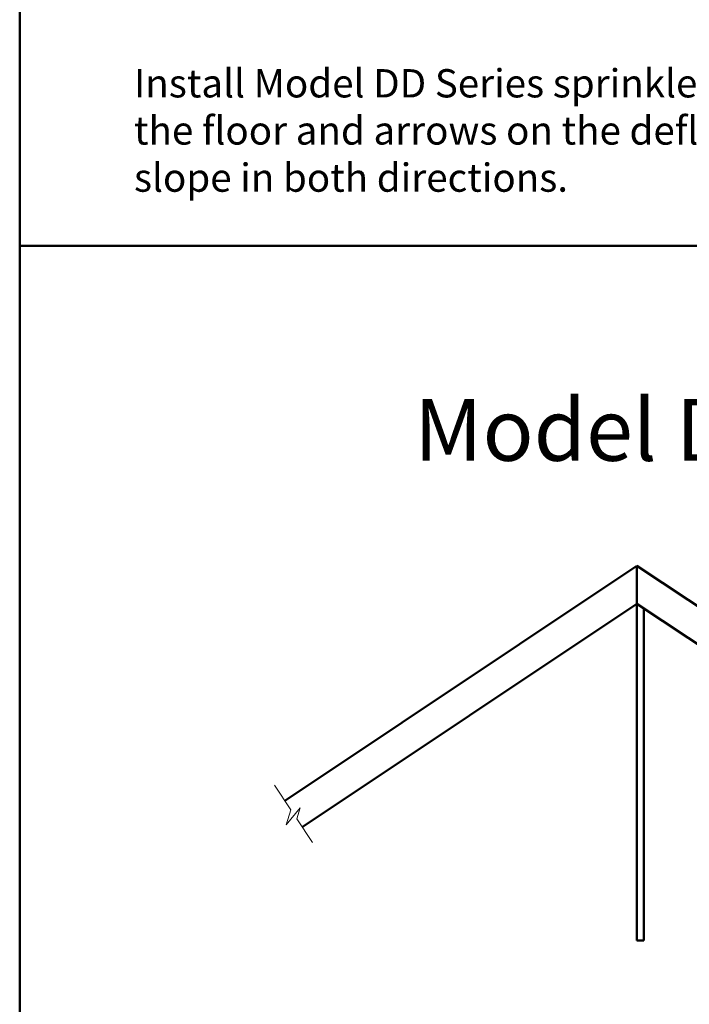
# Model space of a CAD drawing. Units: inches. Extents: x -7.9 to 34.8, y -3.2 to 16.8.
# Drawn here: x 19.2 to 22, y 8.4 to 12.5 of the extents above; entities that cross this region are included whole.
import ezdxf

# ---------------------------------------------------------------- set-up
doc = ezdxf.new("R2010")
doc.units = ezdxf.units.IN
doc.header["$LTSCALE"] = 0.605
doc.header["$MEASUREMENT"] = 0
doc.layers.get('0').update_dxf_attribs({"linetype": 'CONTINUOUS'})
doc.layers.add('WALLS', color=250, linetype='CONTINUOUS')
doc.styles.add('SIMPLEX', font='Helvetica Light.ttf', dxfattribs={"width": 0.8})

msp = doc.modelspace()

# ---------------------------------------------------------------- linework, layer by layer
at = {"layer": 'WALLS', "linetype": 'Continuous', "lineweight": 50}
for p, q in [((19.190671, 11.580928), (24.877747, 11.580928)), ((21.81133, 10.22414), (21.81133, 10.062891)), ((21.81133, 8.633946), (21.841297, 8.633946))]:
    msp.add_line(p, q, dxfattribs=at)
at = {"layer": 'WALLS', "lineweight": 50}
for p, q in [((21.81133, 10.22414), (20.315937, 9.227211)), ((21.81133, 10.22414), (23.933803, 8.809157)), ((21.81133, 10.062891), (20.39025, 9.115505)), ((21.81133, 10.062891), (21.81133, 8.633946)), ((21.81133, 10.062891), (23.85949, 8.697451)), ((21.841297, 10.042913), (21.841297, 8.633946))]:
    msp.add_line(p, q, dxfattribs=at)
at = {"layer": 'WALLS', "lineweight": 5}
for p, q in [((20.341747, 9.188414), (20.272419, 9.292627)), ((20.381605, 9.197665), (20.321726, 9.125585)), ((20.367, 9.150455), (20.381605, 9.197665)), ((20.321726, 9.125585), (20.341747, 9.188414)), ((20.433684, 9.050216), (20.367, 9.150455))]:
    msp.add_line(p, q, dxfattribs=at)
at = {"layer": 'WALLS', "linetype": 'Continuous', "lineweight": 50}
msp.add_lwpolyline([(19.190671, 15.264005), (24.877747, 15.264005), (24.877747, 3.099225), (19.190671, 3.099225)], close=True, dxfattribs=at)

# ---------------------------------------------------------------- texts
at = {"linetype": 'Continuous', "lineweight": 50, "insert": (20.865116, 10.932025), "char_height": 0.2627693, "attachment_point": 1, "style": 'SIMPLEX'}
msp.add_mtext_dynamic_manual_height_columns('Model DS56', width=4.44208386, gutter_width=3.503591, heights=[0], dxfattribs=at)
at = {"layer": 'WALLS', "linetype": 'Continuous', "lineweight": 50, "insert": (19.67607, 12.33058), "char_height": 0.12, "attachment_point": 1, "style": 'SIMPLEX'}
msp.add_mtext_dynamic_manual_height_columns('Install Model DD Series sprinklers with the {\\fHelvetica Light|b1|i0|c0|p2;deflector parallel to the floor} and arrows on the deflector pointing down the roof slope in both directions.', width=4.74393715, gutter_width=3.503591, heights=[0], dxfattribs=at)

doc.saveas('drawing.dxf')
